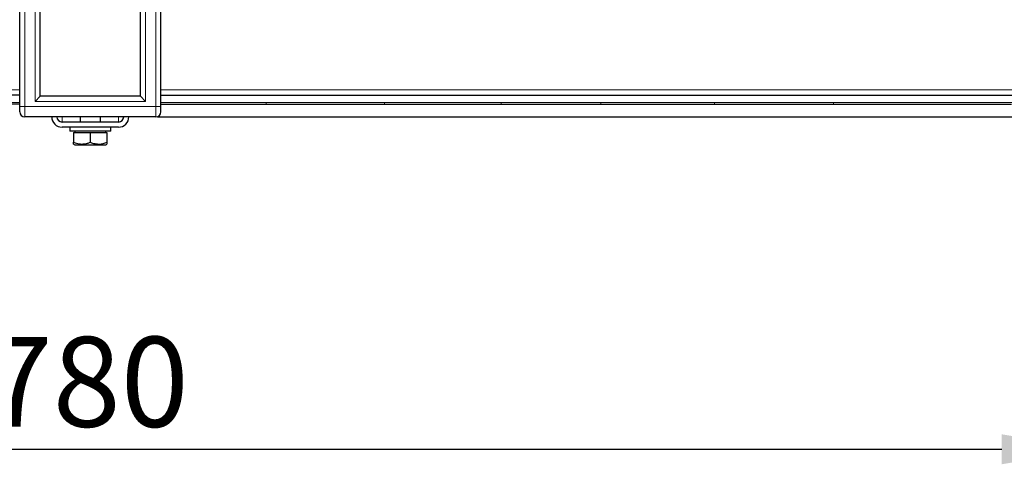
# Model space of a CAD drawing. Units: millimetres. Extents: x -73510 to 16591, y 2162 to 40680.
# Drawn here: x 2496 to 2534, y 2300 to 2318 of the extents above; entities that cross this region are included whole.
import ezdxf

# ---------------------------------------------------------------- set-up
doc = ezdxf.new("R2010")
doc.units = ezdxf.units.MM
doc.layers.add('WYMIAR', color=7, linetype='Continuous')
doc.styles.add('SLDTEXTSTYLE1', font='TXT', dxfattribs={"width": 0.605})
doc.dimstyles.new('SLDDIMSTYLE0', dxfattribs={"dimtxt": 3.5, "dimasz": 3.5, "dimexe": 0, "dimexo": 0.0625, "dimgap": 0.875, "dimtad": 1, "dimdec": 0, "dimlfac": 10, "dimrnd": 1e-09, "dimzin": 12, "dimdsep": 46, "dimtxsty": 'SLDTEXTSTYLE1', "dimsah": 1, "dimcen": 0.09, "dimadec": 0, "dimazin": 3, "dimtfac": 1, "dimtdec": 0, "dimtofl": 0, "dimtmove": 0, "dimatfit": 3, "dimfxl": 1, "dimfrac": 2, "dimtolj": 1, "dimtzin": 12, "dimarcsym": 0})

# ---------------------------------------------------------------- blocks, each defined once
blk = doc.blocks.new('*D142')
at = {"layer": 'DEFPOINTS', "color": 0, "transparency": 16777216}
for p in [(2501.267, 2384.871), (2501.267, 2313.871), (2553.85, 2313.871)]:
    blk.add_point(p, dxfattribs=at)
at = {"layer": 'WYMIAR', "color": 0, "lineweight": -2, "transparency": 16777216}
for p, q in [((2501.33, 2384.871), (2553.85, 2384.871)), ((2553.85, 2381.371), (2553.85, 2317.371)), ((2501.33, 2313.871), (2553.85, 2313.871))]:
    blk.add_line(p, q, dxfattribs=at)
at = {"layer": 'WYMIAR', "color": 0, "transparency": 16777216}
for points in [[(2553.267, 2381.371), (2554.434, 2381.371), (2553.85, 2384.871)], [(2553.267, 2317.371), (2554.434, 2317.371), (2553.85, 2313.871)]]:
    blk.add_solid(points, dxfattribs=at)
at = {"layer": 'WYMIAR', "color": 0, "transparency": 16777216, "insert": (2549.475, 2351.54), "char_height": 3.5, "attachment_point": 2, "rotation": 90, "style": 'SLDTEXTSTYLE1'}
blk.add_mtext('\\A1;710', dxfattribs=at)
blk = doc.blocks.new('*D143')
at = {"layer": 'DEFPOINTS', "color": 0, "transparency": 16777216}
for p in [(2459.717, 2317.471), (2537.717, 2317.471), (2537.717, 2300.937)]:
    blk.add_point(p, dxfattribs=at)
at = {"layer": 'WYMIAR', "color": 0, "lineweight": -2, "transparency": 16777216}
for p, q in [((2459.717, 2317.409), (2459.717, 2300.937)), ((2537.717, 2317.409), (2537.717, 2300.937)), ((2463.217, 2300.937), (2534.217, 2300.937))]:
    blk.add_line(p, q, dxfattribs=at)
at = {"layer": 'WYMIAR', "color": 0, "transparency": 16777216}
for points in [[(2463.217, 2301.52), (2463.217, 2300.354), (2459.717, 2300.937)], [(2534.217, 2301.52), (2534.217, 2300.354), (2537.717, 2300.937)]]:
    blk.add_solid(points, dxfattribs=at)
at = {"layer": 'WYMIAR', "color": 0, "transparency": 16777216, "insert": (2498.578, 2305.312), "char_height": 3.5, "attachment_point": 2, "style": 'SLDTEXTSTYLE1'}
blk.add_mtext('\\A1;780', dxfattribs=at)

msp = doc.modelspace()

# ---------------------------------------------------------------- linework, layer by layer
at = {"color": 7, "linetype": 'Continuous', "lineweight": 25}
for p, q in [((2495.96735, 2314.271045), (2495.96735, 2384.471045)), ((2496.76735, 2314.671045), (2496.76735, 2384.471045)), ((2500.66735, 2314.671045), (2500.66735, 2384.471045)), ((2501.46735, 2314.271045), (2501.46735, 2384.471045)), ((2495.96735, 2314.721045), (2462.81735, 2314.721045)), ((2496.56735, 2314.471045), (2496.76735, 2314.671045)), ((2500.66735, 2314.671045), (2496.76735, 2314.671045)), ((2500.86735, 2314.471045), (2500.66735, 2314.671045)), ((2501.46735, 2314.721045), (2534.61735, 2314.721045)), ((2495.96735, 2314.071045), (2495.96735, 2314.271045)), ((2501.46735, 2314.071045), (2501.46735, 2314.271045)), ((2501.26735, 2313.871045), (2496.16735, 2313.871045)), ((2499.81735, 2313.671045), (2497.61735, 2313.671045)), ((2498.31735, 2313.871045), (2498.31735, 2313.671045)), ((2499.11735, 2313.671045), (2499.11735, 2313.871045)), ((2499.81735, 2313.471045), (2497.61735, 2313.471045)), ((2497.91735, 2313.471045), (2497.91735, 2313.311045)), ((2499.51735, 2313.311045), (2497.91735, 2313.311045)), ((2498.06735, 2313.261045), (2498.06735, 2312.881045)), ((2498.06735, 2313.261045), (2498.71735, 2313.261045)), ((2498.11735, 2313.311045), (2498.11735, 2313.261045)), ((2498.71735, 2313.261045), (2499.36735, 2313.261045)), ((2498.71735, 2313.261045), (2498.71735, 2312.881045)), ((2499.31735, 2313.261045), (2499.31735, 2313.311045)), ((2499.36735, 2313.261045), (2499.36735, 2312.881045)), ((2499.51735, 2313.311045), (2499.51735, 2313.471045)), ((2498.06594, 2312.814949), (2498.116795, 2312.781045)), ((2498.116795, 2312.781045), (2499.317906, 2312.781045)), ((2499.317906, 2312.781045), (2499.368761, 2312.814949))]:
    msp.add_line(p, q, dxfattribs=at)
at = {"color": 7, "linetype": 'Continuous', "lineweight": 18}
for p, q in [((2496.16735, 2384.471045), (2496.16735, 2314.271045)), ((2496.56735, 2314.471045), (2496.56735, 2384.471045)), ((2500.86735, 2314.471045), (2500.86735, 2384.471045)), ((2501.26735, 2384.471045), (2501.26735, 2314.271045)), ((2462.787058, 2314.921045), (2495.96735, 2314.921045)), ((2534.647642, 2314.921045), (2501.46735, 2314.921045)), ((2500.86735, 2314.471045), (2496.56735, 2314.471045)), ((2496.16735, 2314.271045), (2495.96735, 2314.271045)), ((2496.16735, 2314.271045), (2501.26735, 2314.271045)), ((2496.16735, 2314.271045), (2496.16735, 2313.871045)), ((2501.26735, 2314.271045), (2501.46735, 2314.271045)), ((2501.26735, 2314.271045), (2501.26735, 2313.871045)), ((2497.61735, 2313.871045), (2497.61735, 2313.671045)), ((2499.81735, 2313.671045), (2499.81735, 2313.871045))]:
    msp.add_line(p, q, dxfattribs=at)
for centre, radius, start, end in [((2505.266432, 2314.421325), 0.302378, 350.4284261, 1.5728528), ((2509.992919, 2314.421551), 0.18502, 344.1586788, 2.5010463), ((2514.589757, 2314.421886), 0.136922, 338.2035749, 3.2403117), ((2518.490219, 2314.422258), 0.114215, 333.3594064, 3.6980927), ((2522.930891, 2314.422782), 0.097986, 328.1298668, 4.004671), ((2527.581963, 2314.423443), 0.087091, 323.0124776, 4.07008)]:
    msp.add_arc(centre, radius, start, end, dxfattribs=at)
at = {"color": 7, "linetype": 'Continuous', "lineweight": 25}
for centre, radius, start, end in [((2496.16735, 2314.071045), 0.2, 180, 270), ((2501.26735, 2314.071045), 0.2, 270, 0), ((2497.61735, 2313.871045), 0.4, 180, 270), ((2497.61735, 2313.871045), 0.2, 180, 270), ((2499.81735, 2313.871045), 0.4, 270, 0), ((2499.81735, 2313.871045), 0.2, 270, 0)]:
    msp.add_arc(centre, radius, start, end, dxfattribs=at)
at = {"color": 7, "linetype": 'Continuous', "lineweight": 18}
for points in [[(2491.866005, 2314.429624), (2493.232854, 2314.429625), (2494.60002, 2314.429626), (2495.96735, 2314.429625)], [(2505.568696, 2314.429624), (2504.201847, 2314.429625), (2502.834681, 2314.429626), (2501.46735, 2314.429625)], [(2510.177762, 2314.429625), (2508.642023, 2314.429624), (2507.105596, 2314.429623), (2505.568696, 2314.429624)], [(2514.72646, 2314.429625), (2513.211111, 2314.429626), (2511.69481, 2314.429626), (2510.177762, 2314.429625)], [(2518.604196, 2314.429625), (2517.312445, 2314.429624), (2516.019827, 2314.429624), (2514.72646, 2314.429625)], [(2523.028638, 2314.429625), (2521.555155, 2314.429626), (2520.080278, 2314.429626), (2518.604196, 2314.429625)], [(2527.668835, 2314.429624), (2526.123868, 2314.429623), (2524.577062, 2314.429624), (2523.028638, 2314.429625)], [(2534.61735, 2314.429625), (2532.30607, 2314.429624), (2529.989619, 2314.429626), (2527.668835, 2314.429624)]]:
    msp.add_open_spline(points, degree=3, dxfattribs=at)
at = {"color": 7, "linetype": 'Continuous', "lineweight": 25}
for points in [[(2495.96735, 2314.371045), (2494.601386, 2314.371045), (2493.235584, 2314.371045), (2491.8701, 2314.371045)], [(2501.46735, 2314.371045), (2502.833315, 2314.371045), (2504.199116, 2314.371045), (2505.564601, 2314.371045)], [(2505.564601, 2314.371045), (2507.100582, 2314.371045), (2508.63609, 2314.371045), (2510.170912, 2314.371045)], [(2510.170912, 2314.371045), (2511.687052, 2314.371045), (2513.202447, 2314.371045), (2514.71689, 2314.371045)], [(2514.71689, 2314.371045), (2516.009485, 2314.371045), (2517.301329, 2314.371045), (2518.592308, 2314.371045)], [(2518.592308, 2314.371045), (2520.067508, 2314.371045), (2521.541503, 2314.371045), (2523.014105, 2314.371045)], [(2523.014105, 2314.371045), (2524.561604, 2314.371045), (2526.107486, 2314.371045), (2527.651529, 2314.371045)], [(2527.651529, 2314.371045), (2529.970926, 2314.371045), (2532.285992, 2314.371045), (2534.595891, 2314.371045)]]:
    msp.add_open_spline(points, degree=3, dxfattribs=at)
for points, knots in [([(2498.06735, 2312.881045), (2498.139854, 2312.856933), (2498.262815, 2312.81604), (2498.445608, 2312.810484), (2498.590396, 2312.835801), (2498.679709, 2312.867631), (2498.71735, 2312.881045)], [0, 0, 0, 0, 0.340209619, 0.57696956, 0.821712501, 1, 1, 1, 1]), ([(2498.06735, 2312.817064), (2498.06735, 2312.816113), (2498.06735, 2312.805535), (2498.06735, 2312.845069), (2498.06735, 2312.881045)], [0, 0, 0, 0, 0.089978506, 1, 1, 1, 1]), ([(2498.71735, 2312.881045), (2498.774243, 2312.861643), (2498.88972, 2312.822263), (2499.112632, 2312.801856), (2499.269712, 2312.850691), (2499.36735, 2312.881045)], [0, 0, 0, 0, 0.268732401, 0.545452658, 1, 1, 1, 1]), ([(2499.36735, 2312.881045), (2499.36735, 2312.860645), (2499.36735, 2312.822649), (2499.36735, 2312.818832), (2499.36735, 2312.817064)], [0, 0, 0, 0, 0.5369179793, 1, 1, 1, 1])]:
    msp.add_open_spline(points, degree=3, knots=knots, dxfattribs=at)

# ---------------------------------------------------------------- dimensions: what is measured, and where the dimension line sits
at = {"layer": 'WYMIAR'}
dim = msp.add_linear_dim(base=(2553.850222, 2313.871045), p1=(2501.26735, 2384.871045), p2=(2501.26735, 2313.871045), angle=90, dimstyle='SLDDIMSTYLE0', dxfattribs=at)
dim.commit()
dim.dimension.update_dxf_attribs({"geometry": '*D142', "text_midpoint": (2553.850222, 2351.540193), "dimtype": 160})
dim = msp.add_linear_dim(base=(2537.71735, 2300.936861), p1=(2459.71735, 2317.471045), p2=(2537.71735, 2317.471045), dimstyle='SLDDIMSTYLE0', dxfattribs=at)
dim.commit()
dim.dimension.update_dxf_attribs({"geometry": '*D143', "text_midpoint": (2498.578125, 2300.936861), "dimtype": 160})

doc.saveas('drawing.dxf')
